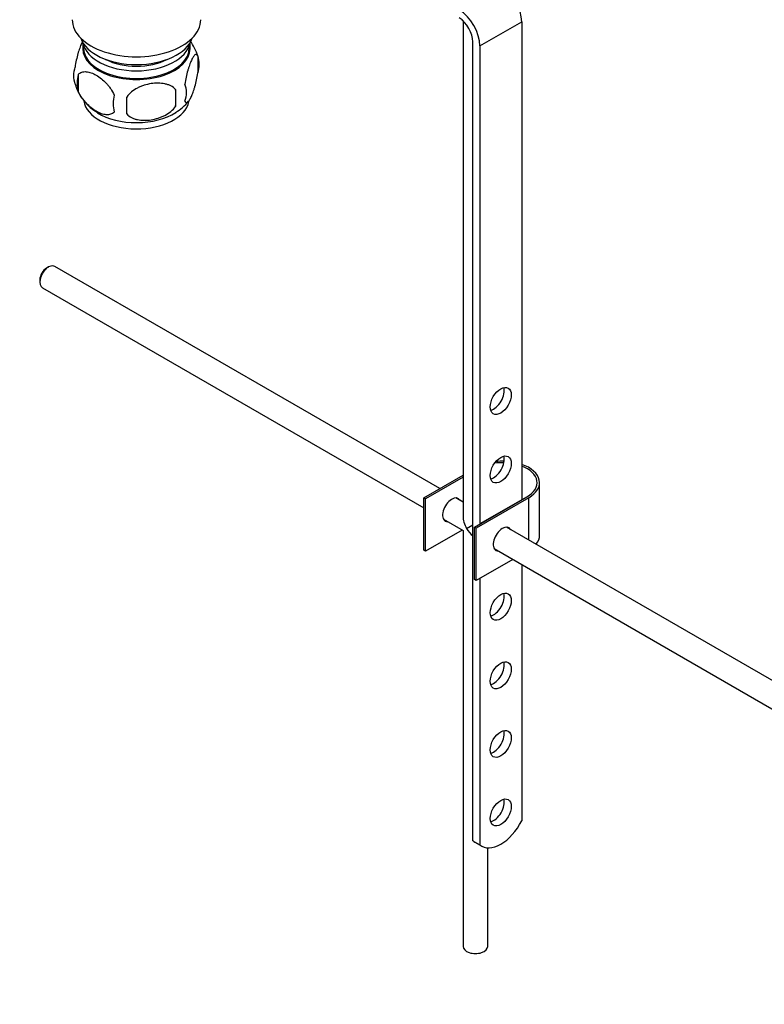
# Paper-space layout 'Layout1' of a CAD drawing. Units: millimetres. Extents: x 0 to 1614, y 0 to 2377.
# Drawn here: x 1262 to 1413, y 258 to 458 of the extents above; entities that cross this region are included whole.
import ezdxf
from ezdxf import colors
from ezdxf.entities.mleader import LeaderData, LeaderLine
from ezdxf.math import Vec2, Vec3

# ---------------------------------------------------------------- set-up
doc = ezdxf.new("R2010")
doc.units = ezdxf.units.MM
doc.layers.add('DV6_Défaut', color=7, linetype='Continuous')
doc.layers.add('Défaut', color=7, linetype='Continuous')

# ---------------------------------------------------------------- blocks, each defined once
blk = doc.blocks.new('_DOT')
at = {"color": 0}
blk.add_line((0, 0), (-1, 0), dxfattribs=at)
at = {"color": 0, "const_width": 0.333}
blk.add_lwpolyline([(-0.1665, 0, 1), (0.1665, 0, 1)], format="xyb", close=True, dxfattribs=at)
blk = doc.blocks.new('SE5')
at = {"layer": 'DV6_Défaut', "color": 7, "linetype": 'Continuous'}
for p, q in [((1351.97, 457.29), (1351.97, 357)), ((1355.36, 452.21), (1363.85, 457.11)), ((1363.85, 457.11), (1363.85, 360.35)), ((1275.03, 452.86), (1275.03, 451.66)), ((1296.73, 451.66), (1296.73, 452.86)), ((1353.95, 291.36), (1353.95, 453.03)), ((1355.36, 452.21), (1355.36, 355.45)), ((1298.31, 450.18), (1298.31, 446.75)), ((1274.12, 446.43), (1274.12, 443)), ((1293.81, 443.39), (1293.81, 439.96)), ((1268.1, 407.46), (1267.68, 407.22)), ((1347.25, 362.61), (1269.35, 407.59)), ((1266.34, 404.89), (1266.34, 404.4)), ((1266.85, 403.26), (1344.05, 358.69)), ((1344.05, 360.76), (1351.97, 365.33)), ((1351.97, 364.93), (1344.4, 360.56)), ((1367.46, 353.21), (1367.46, 363.82)), ((1344.4, 360.56), (1344.05, 360.76)), ((1344.05, 350.15), (1344.05, 360.76)), ((1351.97, 359.89), (1350.52, 360.73)), ((1354.3, 354.84), (1364.91, 360.97)), ((1365.26, 360.76), (1354.65, 354.64)), ((1365.26, 352.22), (1365.26, 360.76)), ((1344.4, 349.94), (1344.4, 360.56)), ((1363.85, 360.35), (1355.36, 355.45)), ((1348.02, 356.4), (1351.97, 354.12)), ((1352.7, 354.54), (1353.95, 355.26)), ((1354.65, 354.64), (1354.3, 354.84)), ((1354.3, 344.23), (1354.3, 354.84)), ((1456.21, 299.71), (1360.77, 354.81)), ((1351.8, 354.21), (1344.4, 349.94)), ((1351.97, 354.12), (1351.97, 269.96)), ((1354.65, 344.02), (1354.65, 354.64)), ((1344.4, 349.94), (1344.05, 350.15)), ((1358.27, 350.48), (1453.69, 295.39)), ((1362.05, 348.29), (1354.65, 344.02)), ((1363.85, 347.26), (1363.85, 295.39)), ((1354.65, 344.02), (1354.3, 344.23)), ((1355.36, 344.43), (1355.36, 290.54)), ((1353.95, 291.36), (1355.36, 290.54)), ((1354.34, 291.08), (1355.75, 290.27)), ((1356.97, 269.96), (1356.97, 289.91))]:
    blk.add_line(p, q, dxfattribs=at)
for centre, radius, start, end in [((1288.65, 447.32), 10.03, 16.0923, 36.23), ((1293.34, 448.46), 5.26, 340.9814, 19.0186), ((1278.28, 446.18), 5.13, 160.4695, 199.5305), ((1280.76, 444.72), 6.86, 165.5143, 194.4857), ((1282.99, 447.26), 9.9, 195.9304, 240.411), ((1291.58, 442.75), 4.43, 337.2015, 22.7985), ((1265.09, 441.67), 28.76, 356.5809, 3.4191), ((1288.01, 440.54), 6.86, 165.5086, 194.4914), ((1174.48, 440.14), 109.44, 359.1019, 0.8981), ((1289.22, 446.55), 9.06, 300.4503, 322.5018)]:
    blk.add_arc(centre, radius, start, end, dxfattribs=at)
for centre, major_axis, start_param, end_param in [((1359.6, 459.56), (-3, 5.2), 3.926991, 5.465353), ((1351.12, 454.66), (-3, 5.2), 3.926991, 5.465353), ((1285.88, 457.51), (-13, 0), 0, 3.141593), ((1351.12, 454.66), (2, -3.46), 0.785398, 2.32376), ((1285.88, 455.06), (-11.5, 0), 0.193351, 2.948242), ((1285.88, 451.8), (10.7, 0), 3.023689, 6.283185), ((1285.88, 453.43), (-10.85, 0), 0.106553, 3.03504), ((1285.88, 451.8), (10.7, 0), 0, 0.117904), ((1285.88, 451.66), (-10.85, 0), 0, 3.141593), ((1285.88, 453.43), (-9.25, 0), 0.832114, 2.309478), ((1285.88, 441.59), (10.7, 0), 3.231198, 6.171265), ((1285.88, 442.85), (10.7, 0), 3.888501, 5.550695), ((1268.1, 405.42), (1.25, 2.17), 0, 3.141593), ((1267.68, 405.67), (0.95, 1.65), 0.785398, 2.356194), ((1358.19, 381.17), (-1.5, -2.6), 0.490883, 2.65071), ((1358.19, 367.29), (-1.5, -2.6), 0.490883, 2.65071), ((1359.96, 363.82), (-7, 0), 4.671649, 4.940875), ((1359.96, 363.82), (-7.5, 0), 4.668236, 4.891035), ((1359.96, 363.82), (-7.5, 0), 2.356194, 4.167241), ((1359.96, 363.82), (-7, 0), 2.356194, 4.123324), ((1349.7, 358.31), (-1.32, -2.29), 2.803522, 6.283185), ((1349.35, 358.52), (1.33, 2.29), 5.945114, 6.14937), ((1354.47, 355.56), (1.77, -3.06), 3.926991, 4.712389), ((1349.35, 358.52), (1.33, 2.29), 3.275408, 3.479664), ((1349.7, 358.31), (-1.32, -2.29), 0, 0.338071), ((1359.96, 352.39), (-1.32, -2.29), 2.803522, 6.283185), ((1359.6, 352.6), (1.32, 2.29), 5.945114, 6.14937), ((1354.47, 355.56), (-1.77, 3.06), 1.570796, 2.145875), ((1359.96, 353.21), (-7.5, 0), 2.701061, 3.141593), ((1359.6, 352.6), (1.32, 2.29), 3.275408, 3.479664), ((1359.96, 352.39), (-1.32, -2.29), 0, 0.338071), ((1358.19, 339.53), (-1.5, -2.6), 0.490883, 2.65071), ((1358.19, 325.65), (-1.5, -2.6), 0.490883, 2.65071), ((1358.19, 311.77), (-1.5, -2.6), 0.490883, 2.65071), ((1358.19, 297.89), (-1.5, -2.6), 0.490883, 2.65071), ((1359.62, 296.97), (3.87, 6.7), 3.035219, 4.808747), ((1358.21, 297.79), (3.87, 6.7), 3.035219, 3.141593), ((1354.47, 269.96), (-2.5, 0), 0, 3.141593)]:
    blk.add_ellipse(centre, major_axis=major_axis, ratio=0.57735, start_param=start_param, end_param=end_param, dxfattribs=at)
for centre in [(1359.6, 380.36), (1359.6, 366.48), (1359.6, 338.72), (1359.6, 324.84), (1359.6, 310.95), (1359.6, 297.07)]:
    blk.add_ellipse(centre, major_axis=(1.5, 2.6), ratio=0.57735, dxfattribs=at)
for points, knots in [([(1275.03, 453.2), (1274.95, 453.06), (1274.86, 452.89), (1274.64, 452.42), (1274.52, 452.11), (1274.33, 451.6), (1274.27, 451.42), (1274.15, 451.04), (1274.09, 450.84), (1273.92, 450.23), (1273.81, 449.8), (1273.6, 448.87), (1273.52, 448.39), (1273.45, 447.9)], [0, 0, 0, 0, 0.146545, 0.146545, 0.359909, 0.359909, 0.466591, 0.466591, 0.573273, 0.573273, 0.786636, 0.786636, 1, 1, 1, 1]), ([(1298.31, 450.18), (1298.24, 450.36), (1298.16, 450.46), (1298.01, 450.51), (1297.95, 450.5), (1297.84, 450.47), (1297.79, 450.44), (1297.61, 450.3), (1297.49, 450.15), (1297.24, 449.77), (1297.12, 449.53), (1296.86, 448.99), (1296.73, 448.68), (1296.55, 448.16), (1296.49, 447.98), (1296.37, 447.61), (1296.31, 447.41), (1296.13, 446.79), (1296.02, 446.36), (1295.82, 445.43), (1295.73, 444.95), (1295.66, 444.46)], [0, 0, 0, 0, 0.125, 0.125, 0.1875, 0.1875, 0.25, 0.25, 0.375, 0.375, 0.5, 0.5, 0.625, 0.625, 0.6875, 0.6875, 0.75, 0.75, 0.875, 0.875, 1, 1, 1, 1]), ([(1274.12, 446.43), (1274.22, 446.55), (1274.33, 446.64), (1274.57, 446.79), (1274.7, 446.85), (1275.11, 446.99), (1275.41, 447.01), (1275.89, 446.97), (1276.06, 446.95), (1276.39, 446.87), (1276.55, 446.82), (1277.06, 446.64), (1277.4, 446.48), (1278.1, 446.08), (1278.44, 445.84), (1279.12, 445.3), (1279.46, 444.99), (1279.93, 444.48), (1280.08, 444.3), (1280.38, 443.93), (1280.53, 443.73), (1280.94, 443.13), (1281.18, 442.7), (1281.37, 442.25)], [0, 0, 0, 0, 0.0625, 0.0625, 0.125, 0.125, 0.25, 0.25, 0.3125, 0.3125, 0.375, 0.375, 0.5, 0.5, 0.625, 0.625, 0.75, 0.75, 0.8125, 0.8125, 0.875, 0.875, 1, 1, 1, 1]), ([(1295.66, 441.03), (1295.73, 440.85), (1295.82, 440.75), (1295.97, 440.7), (1296.02, 440.7), (1296.13, 440.74), (1296.19, 440.77), (1296.36, 440.91), (1296.49, 441.06), (1296.73, 441.44), (1296.86, 441.67), (1297.12, 442.22), (1297.24, 442.53), (1297.43, 443.04), (1297.49, 443.22), (1297.61, 443.6), (1297.67, 443.8), (1297.84, 444.41), (1297.95, 444.85), (1298.16, 445.78), (1298.24, 446.26), (1298.31, 446.75)], [0, 0, 0, 0, 0.125, 0.125, 0.1875, 0.1875, 0.25, 0.25, 0.375, 0.375, 0.5, 0.5, 0.625, 0.625, 0.6875, 0.6875, 0.75, 0.75, 0.875, 0.875, 1, 1, 1, 1]), ([(1293.81, 443.39), (1293.54, 443.69), (1293.21, 443.92), (1292.66, 444.2), (1292.46, 444.29), (1292.05, 444.43), (1291.84, 444.48), (1291.19, 444.62), (1290.73, 444.66), (1289.8, 444.67), (1289.33, 444.64), (1288.38, 444.49), (1287.91, 444.38), (1287.22, 444.16), (1286.99, 444.08), (1286.54, 443.89), (1286.31, 443.79), (1285.66, 443.45), (1285.25, 443.19), (1284.5, 442.57), (1284.17, 442.24), (1283.91, 441.86)], [0, 0, 0, 0, 0.125, 0.125, 0.1875, 0.1875, 0.25, 0.25, 0.375, 0.375, 0.5, 0.5, 0.625, 0.625, 0.6875, 0.6875, 0.75, 0.75, 0.875, 0.875, 1, 1, 1, 1]), ([(1281.37, 438.82), (1281.18, 438.6), (1280.93, 438.45), (1280.39, 438.27), (1280.08, 438.24), (1279.45, 438.29), (1279.12, 438.37), (1278.44, 438.61), (1278.09, 438.77), (1277.4, 439.17), (1277.05, 439.41), (1276.38, 439.95), (1276.05, 440.26), (1275.57, 440.77), (1275.41, 440.95), (1275.11, 441.33), (1274.97, 441.52), (1274.56, 442.12), (1274.32, 442.56), (1274.12, 443)], [0, 0, 0, 0, 0.125, 0.125, 0.25, 0.25, 0.375, 0.375, 0.5, 0.5, 0.625, 0.625, 0.75, 0.75, 0.8125, 0.8125, 0.875, 0.875, 1, 1, 1, 1]), ([(1283.91, 438.43), (1284.17, 438.13), (1284.5, 437.9), (1285.05, 437.61), (1285.25, 437.53), (1285.66, 437.39), (1285.87, 437.34), (1286.52, 437.2), (1286.98, 437.15), (1287.91, 437.14), (1288.38, 437.18), (1289.33, 437.33), (1289.8, 437.44), (1290.49, 437.66), (1290.72, 437.74), (1291.17, 437.93), (1291.4, 438.03), (1292.05, 438.37), (1292.46, 438.63), (1293.21, 439.24), (1293.54, 439.58), (1293.81, 439.96)], [0, 0, 0, 0, 0.125, 0.125, 0.1875, 0.1875, 0.25, 0.25, 0.375, 0.375, 0.5, 0.5, 0.625, 0.625, 0.6875, 0.6875, 0.75, 0.75, 0.875, 0.875, 1, 1, 1, 1])]:
    blk.add_open_spline(points, degree=3, knots=knots, dxfattribs=at)

psp = doc.layouts.get("Layout1")

# ---------------------------------------------------------------- block references
at = {"layer": 'Défaut'}
psp.add_blockref('SE5', (0, 0), dxfattribs=at)

# ---------------------------------------------------------------- leaders
at = {"layer": 'Défaut', "color": 7, "linetype": 'Continuous'}
ml = psp.add_multileader_mtext('Standard', dxfattribs=at)
ml.set_content('{\\pxsm0.9;\\fSolid Edge ISO|b1||i0||c0|p34;\\W1.;09/08/2016\\P}', color=256)
ml.set_leader_properties()
ml.set_arrow_properties(name='DOT')
ml.build(insert=Vec2(0, 0))
ml.multileader.update_dxf_attribs({"leader_type": 0, "dogleg_length": 0, "arrow_head_size": 12})
ctx = ml.context
ctx.base_point, ctx.char_height, ctx.arrow_head_size, ctx.landing_gap_size = Vec3(1320.67, 2370.12), 12, 12, 4.2
notes = []
notes.append((ctx, [(0, (0, 0, 0), (0, 0), (1, 0), 1, [])]))
ctx.mtext.insert = Vec3(1324.87, 2376.24)
for ctx, leaders in notes:
    for number, flags, end, landing, length, lines in leaders:
        leader = LeaderData()
        leader.index, (leader.has_last_leader_line, leader.has_dogleg_vector, leader.attachment_direction) = number, flags
        leader.last_leader_point, leader.dogleg_vector, leader.dogleg_length = Vec3(end), Vec3(landing), length
        for number, points, colour, breaks in lines:
            line = LeaderLine()
            line.index, line.vertices, line.color, line.breaks = number, Vec3.list(points), colors.encode_raw_color(colour), breaks
            leader.lines.append(line)
        ctx.leaders.append(leader)

doc.saveas('drawing.dxf')
